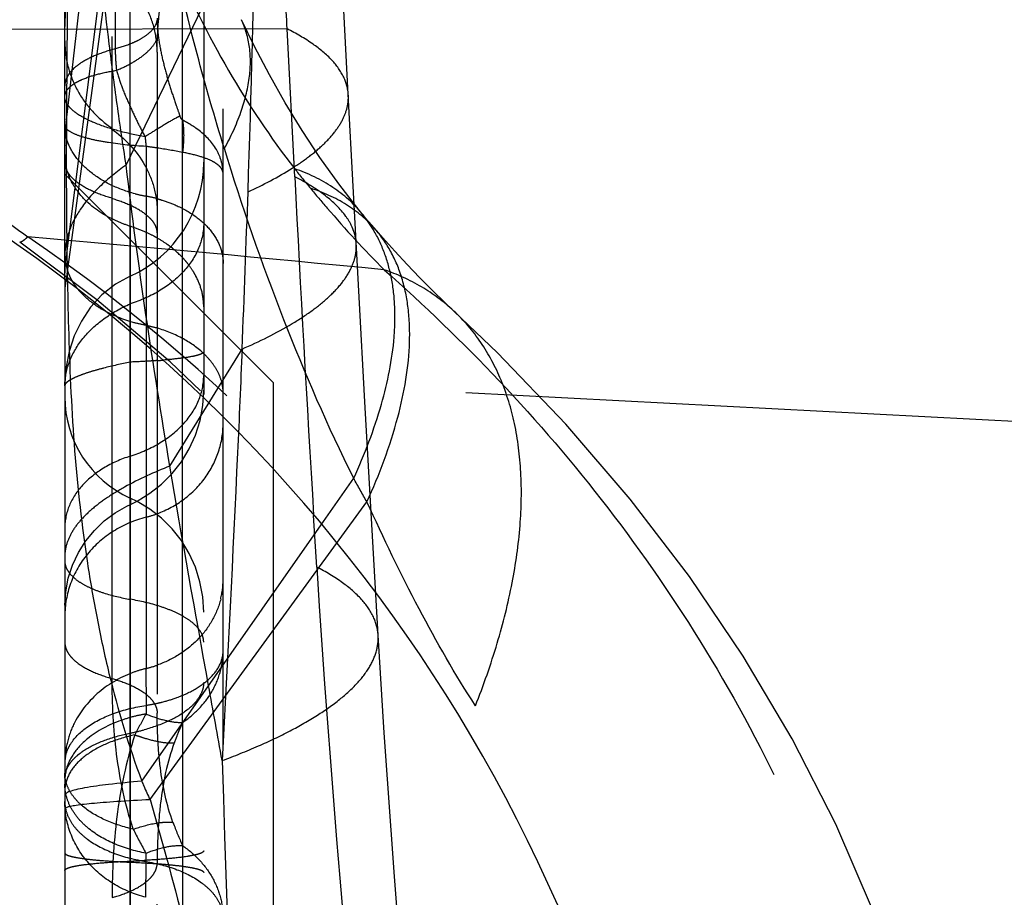
# Model space of a CAD drawing. Units: millimetres. Extents: x 0 to 420, y 0 to 297.
# Drawn here: x 91 to 94, y 152 to 155 of the extents above; entities that cross this region are included whole.
import ezdxf

# ---------------------------------------------------------------- set-up
doc = ezdxf.new("R2010")
doc.units = ezdxf.units.MM
doc.header["$LTSCALE"] = 23.1
doc.linetypes.add('DOT', pattern=[0.2, 0.1, -0.1])
doc.linetypes.add('HIDDEN', pattern=[0.2, 0.1, -0.1])
doc.layers.get('0').update_dxf_attribs({"linetype": 'CONTINUOUS'})
for name, color, linetype in [('608075119-000_CL', 7, 'CONTINUOUS'), ('608075119-000_HL', 7, 'CONTINUOUS'), ('DEFAULT_2', 6, 'HIDDEN')]:
    doc.layers.add(name, color=color, linetype=linetype)

msp = doc.modelspace()

# ---------------------------------------------------------------- linework, layer by layer
at = {"color": 9, "linetype": 'DOT'}
for p, q in [((91.2326, 154.2249), (91.6994, 155.1919)), ((91.1825, 152.3771), (91.1825, 154.9295)), ((91.4358, 152.219), (91.4358, 154.3869)), ((91.2473, 154.0047), (91.2473, 153.5159)), ((91.3901, 153.1417), (91.6501, 153.5629)), ((91.012, 153.4306), (91.0121, 153.4326)), ((91.2475, 153.0268), (91.2474, 152.6624)), ((91.3043, 151.7184), (91.3043, 151.7488)), ((91.3042, 151.59), (91.3045, 151.7188))]:
    msp.add_line(p, q, dxfattribs=at)
for centre, radius, start, end in [((26.3822, 156.368), 65.3277, 358.035626, 358.968407), ((93.7925, 155.7258), 2.4712, 217.7987, 219.8739), ((16.1672, 156.7076), 75.5484, 357.614354, 358.043795), ((103.2553, 170.6889), 20.8043, 232.97477, 233.49367), ((76.6533, -7.3747), 161.9672, 84.505453, 84.961326), ((87.5872, 149.2859), 5.6897, 359.9871, 55.011), ((218.8766, 156.1508), 127.3634, 181.830831, 182.815592), ((92.5853, 152.3015), 1.2638, 200.4942, 204.5658), ((92.6776, 152.5351), 1.5825, 206.2567, 209.7924)]:
    msp.add_arc(centre, radius, start, end, dxfattribs=at)
for points, knots in [([(91.1265, 155.0825), (91.0906, 155.0275), (91.0331, 154.9123), (91.012, 154.7846), (91.012, 154.7233)], [0, 0, 0, 0, 0.51721, 1, 1, 1, 1]), ([(91.2327, 154.2251), (91.2215, 154.298), (91.2001, 154.4428), (91.1626, 154.7284), (91.1397, 154.9416), (91.1266, 155.0827)], [0, 0, 0, 0, 0.255897, 0.508117, 1, 1, 1, 1]), ([(91.3445, 154.6312), (91.3445, 154.6598), (91.3464, 154.7171), (91.3551, 154.8026), (91.3727, 154.8875), (91.3933, 154.9418), (91.4059, 154.9681)], [0, 0, 0, 0, 0.248762, 0.497666, 0.746911, 1, 1, 1, 1]), ([(91.4033, 154.9602), (91.4616, 154.8251), (91.5911, 154.5653), (91.7524, 154.3237), (91.8397, 154.2113)], [0, 0, 0, 0, 0.508229, 1, 1, 1, 1]), ([(91.3445, 154.6312), (91.3445, 154.6602), (91.3371, 154.7188), (91.3046, 154.8012), (91.2526, 154.8738), (91.2071, 154.9128), (91.1824, 154.9294)], [0, 0, 0, 0, 0.247443, 0.496009, 0.746752, 1, 1, 1, 1]), ([(91.012, 154.6716), (91.012, 154.641), (91.0198, 154.5794), (91.054, 154.4925), (91.1087, 154.4161), (91.1565, 154.375), (91.1825, 154.3576)], [0, 0, 0, 0, 0.247326, 0.496044, 0.746869, 1, 1, 1, 1]), ([(91.6716, 154.1287), (91.7262, 154.154), (91.8026, 154.1936), (91.892, 154.2548), (91.9441, 154.2987), (91.9848, 154.3431), (92.0137, 154.3878), (92.0306, 154.4328), (92.0334, 154.4634), (92.0326, 154.478)], [0, 0, 0, 0, 0.342065, 0.487377, 0.615932, 0.728836, 0.828112, 0.916949, 1, 1, 1, 1]), ([(91.1806, 154.355), (91.2286, 154.3215), (91.2906, 154.2542), (91.3361, 154.1462), (91.3445, 154.0881), (91.3445, 154.0592)], [0, 0, 0, 0, 0.503359, 0.752263, 1, 1, 1, 1]), ([(91.1825, 154.1054), (91.1582, 154.1122), (91.1146, 154.1272), (91.0661, 154.1538), (91.0378, 154.1785), (91.0232, 154.1969), (91.0142, 154.216), (91.012, 154.2294), (91.012, 154.2358)], [0, 0, 0, 0, 0.332579, 0.607742, 0.722895, 0.824494, 0.915388, 1, 1, 1, 1]), ([(91.2326, 154.2249), (91.1989, 154.2011), (91.1387, 154.1528), (91.0671, 154.0713), (91.0225, 153.9862), (91.012, 153.9264), (91.012, 153.898)], [0, 0, 0, 0, 0.302784, 0.563831, 0.791468, 1, 1, 1, 1]), ([(91.3901, 153.1417), (91.3597, 153.3229), (91.3024, 153.6833), (91.2541, 154.045), (91.2326, 154.2249)], [0, 0, 0, 0, 0.503544, 1, 1, 1, 1]), ([(92.0826, 154.0493), (92.0525, 154.086), (91.9778, 154.1526), (91.8877, 154.195), (91.8397, 154.2114)], [0, 0, 0, 0, 0.48321, 1, 1, 1, 1]), ([(91.8959, 154.1415), (91.9158, 154.1177), (92.0011, 154.0169), (92.0903, 153.9194), (92.1618, 153.8483)], [0, 0, 0, 0, 0.235567, 1, 1, 1, 1]), ([(92.1285, 153.9951), (92.0991, 154.0287), (92.0271, 154.0892), (91.9415, 154.1271), (91.896, 154.1415)], [0, 0, 0, 0, 0.483597, 1, 1, 1, 1]), ([(91.3445, 153.9814), (91.3445, 153.9875), (91.3422, 154.0002), (91.3328, 154.0182), (91.3181, 154.0353), (91.2906, 154.0581), (91.2445, 154.0831), (91.2033, 154.0977), (91.1806, 154.1043)], [0, 0, 0, 0, 0.084455, 0.17566, 0.278444, 0.395067, 0.671006, 1, 1, 1, 1]), ([(91.512, 154.0155), (91.512, 153.9849), (91.4984, 153.9209), (91.4417, 153.8366), (91.3552, 153.7685), (91.2851, 153.7376), (91.2473, 153.7255)], [0, 0, 0, 0, 0.219579, 0.455297, 0.715704, 1, 1, 1, 1]), ([(90.8786, 153.9666), (90.8753, 153.9635), (90.8695, 153.9582), (90.8613, 153.9519), (90.8551, 153.948), (90.8511, 153.9468), (90.8496, 153.947)], [0, 0, 0, 0, 0.377936, 0.667783, 0.872176, 1, 1, 1, 1]), ([(93.3966, 149.2846), (93.3984, 149.5153), (93.3728, 149.9774), (93.2465, 150.6597), (93.034, 151.3204), (92.7398, 151.9484), (92.3704, 152.5353), (91.7887, 153.2516), (91.2598, 153.7087), (90.8786, 153.9666)], [0, 0, 0, 0, 0.125072, 0.250233, 0.375324, 0.500388, 0.62542, 0.750413, 1, 1, 1, 1]), ([(91.6501, 153.5629), (91.712, 153.5899), (91.7986, 153.6324), (91.9004, 153.6986), (91.9598, 153.7461), (92.0061, 153.7942), (92.0393, 153.8428), (92.0587, 153.8918), (92.062, 153.9252), (92.0611, 153.9411)], [0, 0, 0, 0, 0.344969, 0.491224, 0.620208, 0.732939, 0.831388, 0.918779, 1, 1, 1, 1]), ([(91.2473, 153.825), (91.2472, 153.8249), (91.2474, 153.8242), (91.2472, 153.8231), (91.2473, 153.821), (91.2472, 153.8181), (91.2472, 153.8144), (91.2472, 153.808), (91.2472, 153.798), (91.2472, 153.7838), (91.2472, 153.7667), (91.2473, 153.747), (91.2473, 153.7329), (91.2473, 153.7255)], [0, 0, 0, 0, 0.004272, 0.01682, 0.037585, 0.066468, 0.103371, 0.148195, 0.261215, 0.40471, 0.57715, 0.776327, 1, 1, 1, 1]), ([(92.4114, 153.7006), (92.3764, 153.7331), (92.2976, 153.7915), (92.2085, 153.8321), (92.1618, 153.8483)], [0, 0, 0, 0, 0.491859, 1, 1, 1, 1]), ([(92.1618, 153.8483), (92.3056, 153.7211), (92.5884, 153.4486), (92.9789, 152.9927), (93.3319, 152.4802), (93.635, 151.9138), (93.8751, 151.2987), (94.0461, 150.6462), (94.1429, 149.9703), (94.1574, 149.5129), (94.1524, 149.2846)], [0, 0, 0, 0, 0.111944, 0.228723, 0.34954, 0.474231, 0.602558, 0.73374, 0.866826, 1, 1, 1, 1]), ([(91.0121, 153.4326), (91.0123, 153.4618), (91.0252, 153.5229), (91.0752, 153.6055), (91.1513, 153.6758), (91.2138, 153.7108), (91.2473, 153.7255)], [0, 0, 0, 0, 0.221828, 0.461389, 0.722006, 1, 1, 1, 1]), ([(91.6501, 153.5629), (91.645, 153.4386), (91.6232, 152.9447), (91.5978, 152.4511), (91.5782, 152.0817)], [0, 0, 0, 0, 0.25178, 1, 1, 1, 1]), ([(91.2473, 153.1773), (91.2851, 153.1893), (91.3553, 153.2202), (91.4417, 153.2884), (91.4985, 153.3726), (91.512, 153.4367), (91.512, 153.4673)], [0, 0, 0, 0, 0.284473, 0.544667, 0.780301, 1, 1, 1, 1]), ([(91.2473, 153.1773), (91.2138, 153.1666), (91.1514, 153.1391), (91.0746, 153.0785), (91.0241, 153.0036), (91.012, 152.9466), (91.012, 152.9194)], [0, 0, 0, 0, 0.284434, 0.544615, 0.780264, 1, 1, 1, 1]), ([(91.2472, 153.1772), (91.2471, 153.1644), (91.2471, 153.1403), (91.247, 153.1063), (91.2471, 153.0767), (91.2473, 153.0519), (91.2476, 153.0342), (91.2479, 153.0227), (91.2481, 153.016), (91.2481, 153.0111), (91.2483, 153.0068), (91.2482, 153.0057), (91.2484, 153.0036), (91.2483, 153.0038)], [0, 0, 0, 0, 0.221233, 0.417692, 0.588404, 0.732334, 0.847678, 0.893907, 0.932119, 0.962023, 0.983337, 0.99597, 1, 1, 1, 1]), ([(91.3901, 153.1417), (91.3344, 153.1197), (91.2563, 153.0846), (91.1639, 153.0288), (91.1097, 152.9882), (91.0669, 152.9466), (91.0357, 152.904), (91.0165, 152.8604), (91.012, 152.8304), (91.012, 152.816)], [0, 0, 0, 0, 0.342873, 0.488406, 0.617068, 0.729885, 0.828906, 0.917383, 1, 1, 1, 1]), ([(91.5782, 152.0817), (91.5621, 152.172), (91.4983, 152.5251), (91.4343, 152.8782), (91.3901, 153.1417)], [0, 0, 0, 0, 0.255415, 1, 1, 1, 1]), ([(91.012, 152.7997), (91.012, 152.7923), (91.0153, 152.7768), (91.0285, 152.7553), (91.0492, 152.7351), (91.0771, 152.7164), (91.1117, 152.6994), (91.1683, 152.6786), (91.2148, 152.6679), (91.2473, 152.6623)], [0, 0, 0, 0, 0.075829, 0.16022, 0.258696, 0.374071, 0.507317, 0.657426, 1, 1, 1, 1]), ([(91.512, 152.5079), (91.512, 152.5161), (91.5085, 152.5336), (91.4937, 152.5578), (91.4703, 152.5805), (91.4389, 152.6015), (91.4, 152.6206), (91.3363, 152.6442), (91.284, 152.6561), (91.2474, 152.6623)], [0, 0, 0, 0, 0.075782, 0.160049, 0.258613, 0.374166, 0.507354, 0.657324, 1, 1, 1, 1]), ([(91.5782, 152.0817), (91.6222, 152.0982), (91.705, 152.1315), (91.8199, 152.1858), (91.9183, 152.2415), (91.9996, 152.2984), (92.0633, 152.356), (92.1091, 152.4144), (92.1363, 152.4737), (92.141, 152.5144), (92.1398, 152.5335)], [0, 0, 0, 0, 0.18563, 0.353214, 0.502246, 0.632597, 0.744979, 0.841114, 0.924265, 1, 1, 1, 1]), ([(91.012, 152.5075), (91.012, 152.5011), (91.0142, 152.4877), (91.0232, 152.4685), (91.0379, 152.4502), (91.0661, 152.4255), (91.1145, 152.3989), (91.1582, 152.3838), (91.1825, 152.3771)], [0, 0, 0, 0, 0.084762, 0.175575, 0.277146, 0.392315, 0.667259, 1, 1, 1, 1]), ([(91.2583, 151.835), (91.2294, 151.9227), (91.1918, 152.1032), (91.1824, 152.2864), (91.1824, 152.3771)], [0, 0, 0, 0, 0.504449, 1, 1, 1, 1]), ([(91.1825, 152.377), (91.2056, 152.3706), (91.2471, 152.3563), (91.2931, 152.331), (91.3199, 152.3076), (91.3338, 152.2902), (91.3425, 152.2719), (91.3445, 152.2592), (91.3445, 152.2531)], [0, 0, 0, 0, 0.332697, 0.607653, 0.722882, 0.824417, 0.915239, 1, 1, 1, 1]), ([(91.4014, 151.8591), (91.3783, 151.9223), (91.3575, 152.0217), (91.3463, 152.1544), (91.3445, 152.2203), (91.3445, 152.2531)], [0, 0, 0, 0, 0.505735, 0.753464, 1, 1, 1, 1]), ([(91.2585, 151.835), (91.2241, 151.8428), (91.1609, 151.8628), (91.0913, 151.9027), (91.0503, 151.9416), (91.0285, 151.9717), (91.0151, 152.0036), (91.012, 152.0257), (91.012, 152.0365)], [0, 0, 0, 0, 0.310551, 0.580267, 0.698331, 0.805912, 0.905243, 1, 1, 1, 1]), ([(91.3043, 151.7488), (91.2642, 151.756), (91.1892, 151.7777), (91.1069, 151.8259), (91.0581, 151.8744), (91.0319, 151.913), (91.0157, 151.9541), (91.012, 151.9827), (91.012, 151.9967)], [0, 0, 0, 0, 0.296148, 0.562021, 0.681916, 0.793495, 0.898543, 1, 1, 1, 1]), ([(91.2584, 151.835), (91.2851, 151.8442), (91.3233, 151.8552), (91.3717, 151.861), (91.3923, 151.8605), (91.4014, 151.8591)], [0, 0, 0, 0, 0.579493, 0.810636, 1, 1, 1, 1]), ([(91.3043, 151.7488), (91.3275, 151.758), (91.3704, 151.7719), (91.4157, 151.7773), (91.4358, 151.7761)], [0, 0, 0, 0, 0.552778, 1, 1, 1, 1]), ([(91.4358, 151.7761), (91.4581, 151.7609), (91.499, 151.7259), (91.546, 151.6617), (91.5753, 151.5896), (91.582, 151.5386), (91.582, 151.5134)], [0, 0, 0, 0, 0.259562, 0.511788, 0.757752, 1, 1, 1, 1]), ([(91.012, 151.7494), (91.012, 151.7472), (91.016, 151.744), (91.0217, 151.7414), (91.0326, 151.7376), (91.0508, 151.7336), (91.0782, 151.7292), (91.1124, 151.7252), (91.1695, 151.7202), (91.2152, 151.7177), (91.2473, 151.7164)], [0, 0, 0, 0, 0.027499, 0.051248, 0.082624, 0.168635, 0.284735, 0.429003, 0.598589, 1, 1, 1, 1]), ([(91.2473, 151.7164), (91.2474, 151.6643), (91.2474, 151.5625), (91.2475, 151.4155), (91.2477, 151.3), (91.2478, 151.2153), (91.2478, 151.1589), (91.2478, 151.1079), (91.2477, 151.0628), (91.2476, 151.0241), (91.2475, 150.996), (91.2474, 150.9769), (91.2474, 150.9651), (91.2473, 150.9552), (91.2472, 150.9471), (91.2472, 150.9414), (91.2471, 150.9378), (91.2471, 150.9358), (91.2471, 150.9342), (91.2471, 150.933), (91.247, 150.9325), (91.2471, 150.932), (91.247, 150.932)], [0, 0, 0, 0, 0.199329, 0.389192, 0.562455, 0.640976, 0.713139, 0.778332, 0.835961, 0.885448, 0.926399, 0.943588, 0.958542, 0.971227, 0.98161, 0.989674, 0.992837, 0.995423, 0.997431, 0.998862, 0.999718, 1, 1, 1, 1]), ([(91.2473, 151.7164), (91.2835, 151.7149), (91.3349, 151.7121), (91.3991, 151.7064), (91.4376, 151.7019), (91.4684, 151.697), (91.4888, 151.6925), (91.5011, 151.6882), (91.5075, 151.6853), (91.512, 151.6817), (91.512, 151.6792)], [0, 0, 0, 0, 0.401461, 0.571144, 0.715353, 0.831108, 0.916927, 0.948407, 0.972332, 1, 1, 1, 1]), ([(91.3043, 151.7184), (91.3422, 151.7124), (91.4125, 151.6949), (91.4909, 151.6553), (91.5378, 151.6149), (91.5629, 151.583), (91.5784, 151.5489), (91.582, 151.525), (91.582, 151.5134)], [0, 0, 0, 0, 0.309805, 0.5814, 0.700151, 0.807761, 0.906404, 1, 1, 1, 1])]:
    msp.add_open_spline(points, degree=3, knots=knots, dxfattribs=at)
at = {"layer": '608075119-000_CL', "color": 7, "linetype": 'CONTINUOUS'}
msp.add_line((91.012, 153.8114), (91.012, 128.2781), dxfattribs=at)
at = {"layer": '608075119-000_CL', "color": 9, "linetype": 'CONTINUOUS'}
for p, q in [((91.2893, 152.0077), (91.9349, 152.9309)), ((91.3186, 151.941), (91.9905, 152.8626))]:
    msp.add_line(p, q, dxfattribs=at)
at = {"layer": '608075119-000_CL', "color": 7, "linetype": 'CONTINUOUS'}
msp.add_arc((87.5779, 149.2845), 5.6842, 0.0017, 55.8692, dxfattribs=at)
at = {"layer": '608075119-000_CL', "color": 9, "linetype": 'CONTINUOUS'}
for centre, radius, start, end in [((91.2926, 153.763), 0.2805, 170.6205, 178.3688), ((110.0788, 154.1789), 19.0611, 181.1258, 181.6942), ((91.2884, 153.7632), 0.2763, 178.3955, 179.9998)]:
    msp.add_arc(centre, radius, start, end, dxfattribs=at)
for points, knots in [([(91.026, 153.6153), (91.0303, 153.4755), (91.0426, 153.2003), (91.0805, 152.8596), (91.1266, 152.5932), (91.1837, 152.3293), (91.2416, 152.1343), (91.2893, 152.0077)], [0, 0, 0, 0, 0.25655, 0.504863, 0.62811, 0.752059, 1, 1, 1, 1]), ([(91.2893, 152.0078), (91.2492, 152.0044), (91.1801, 151.9977), (91.1008, 151.9873), (91.0543, 151.9779), (91.0342, 151.9725), (91.0225, 151.9677), (91.016, 151.9642), (91.012, 151.9602), (91.012, 151.9576)], [0, 0, 0, 0, 0.422673, 0.730531, 0.840346, 0.92066, 0.94998, 0.972413, 1, 1, 1, 1]), ([(91.2893, 152.0077), (91.2916, 152.0021), (91.3009, 151.9796), (91.311, 151.9575), (91.3186, 151.941)], [0, 0, 0, 0, 0.251967, 1, 1, 1, 1]), ([(91.0159, 151.9121), (91.0153, 151.9118), (91.0138, 151.911), (91.012, 151.9095), (91.012, 151.9083)], [0, 0, 0, 0, 0.351359, 1, 1, 1, 1]), ([(91.3186, 151.941), (91.2787, 151.939), (91.2225, 151.9359), (91.1523, 151.9309), (91.1105, 151.9274), (91.0761, 151.9238), (91.0492, 151.9202), (91.0299, 151.9167), (91.0196, 151.9139), (91.0159, 151.9121)], [0, 0, 0, 0, 0.393144, 0.554941, 0.692892, 0.806525, 0.895563, 0.95997, 1, 1, 1, 1]), ([(91.3189, 151.9413), (91.3651, 151.7826), (91.4535, 151.4578), (91.5681, 150.9588), (91.6656, 150.4425), (91.7741, 149.731), (91.8688, 148.8186), (91.9062, 148.0812), (91.9163, 147.7088)], [0, 0, 0, 0, 0.115714, 0.235536, 0.358291, 0.483436, 0.739247, 1, 1, 1, 1])]:
    msp.add_open_spline(points, degree=3, knots=knots, dxfattribs=at)
at = {"layer": '608075119-000_HL', "color": 6, "linetype": 'HIDDEN'}
for p, q in [((91.012, 153.8114), (91.012, 157.9782)), ((91.582, 147.4975), (91.582, 156.9049)), ((91.512, 155.7098), (91.512, 150.2968)), ((91.3445, 154.6312), (91.3445, 152.2531)), ((91.762, 153.4419), (91.012, 154.1919)), ((92.086, 154.0451), (92.0703, 154.0643)), ((92.0961, 154.0326), (92.086, 154.0451)), ((92.0972, 154.0313), (92.0966, 154.0319)), ((92.0984, 154.0298), (92.0978, 154.0305)), ((92.0998, 154.0281), (92.0991, 154.029)), ((92.1014, 154.0262), (92.1006, 154.0272)), ((92.1031, 154.0242), (92.1022, 154.0253)), ((92.157, 153.9628), (92.1251, 153.999)), ((91.1451, 153.7576), (91.1047, 153.7132)), ((91.0462, 153.61), (91.028, 153.5545)), ((91.762, 153.4419), (91.762, 122.6274)), ((94.762, 153.2846), (91.762, 153.4419)), ((92.1398, 152.5336), (92.0919, 153.3728)), ((92.162, 152.1823), (92.1398, 152.5335)), ((92.1985, 151.6646), (92.162, 152.1823)), ((91.3445, 149.2552), (91.3445, 151.7127)), ((92.2423, 151.1117), (92.1985, 151.6646))]:
    msp.add_line(p, q, dxfattribs=at)
for points in [[(92.0919, 153.3728), (92.0313, 154.5023), (91.8915, 157.1095)], [(92.0703, 154.0643), (91.9981, 154.1573), (91.9301, 154.2525), (91.8659, 154.3497), (91.8054, 154.4487), (91.7485, 154.5493), (91.695, 154.6513), (91.6479, 154.748)], [(92.1251, 153.999), (92.1062, 154.0206), (92.1044, 154.0227)], [(92.4114, 153.7006), (92.3808, 153.7294), (92.3347, 153.7743), (92.2892, 153.8202), (92.2445, 153.867), (92.2004, 153.9146), (92.157, 153.9628)], [(91.2473, 153.8247), (91.1945, 153.7961), (91.1451, 153.7576)], [(91.1047, 153.7132), (91.072, 153.6638), (91.0462, 153.61)], [(94.3027, 149.275), (94.3064, 149.4892), (94.2956, 149.847), (94.2631, 150.2002), (94.2095, 150.5454), (94.1351, 150.8824), (94.0398, 151.2134), (93.9235, 151.5376), (93.787, 151.8531), (93.6301, 152.1603), (93.4543, 152.4574), (93.2603, 152.7444), (93.0472, 153.0231), (92.8158, 153.2925), (92.5693, 153.5495), (92.4124, 153.6997)], [(91.028, 153.5545), (91.0168, 153.4984), (91.0123, 153.4414), (91.0122, 153.4327)], [(91.2482, 153.0038), (91.2728, 153.016), (91.3183, 153.0437), (91.3603, 153.0767), (91.3983, 153.1148), (91.4316, 153.1572), (91.4598, 153.2036), (91.4822, 153.2532), (91.4987, 153.3054), (91.5087, 153.3595), (91.512, 153.4146)], [(91.512, 152.6165), (91.5087, 152.6715), (91.4986, 152.7255), (91.4822, 152.7777), (91.4597, 152.8272), (91.4315, 152.8735), (91.3982, 152.9158), (91.3602, 152.9538), (91.3182, 152.9867), (91.2728, 153.0144), (91.2475, 153.0268)], [(91.0121, 152.6411), (91.0152, 152.6886), (91.0247, 152.738), (91.0401, 152.7855), (91.0612, 152.8305), (91.0876, 152.8724), (91.1187, 152.9105), (91.1541, 152.9443), (91.1932, 152.9735), (91.2353, 152.9975), (91.2483, 153.0036)]]:
    msp.add_lwpolyline(points, dxfattribs=at)
for centre, radius, start, end in [((91.0619, 154.2352), 0.4501, 294.318, 359.9864), ((91.4119, 153.3915), 0.4001, 180.036, 245.7401), ((91.4098, 151.9871), 0.439, 103.9185, 109.5264), ((91.1295, 152.073), 0.1174, 168.3056, 179.7126), ((91.1112, 155.0698), 3.3525, 272.3282, 273.1932)]:
    msp.add_arc(centre, radius, start, end, dxfattribs=at)
for points, knots in [([(91.0519, 154.5216), (91.0536, 154.5226), (91.0607, 154.5266), (91.068, 154.5302), (91.0738, 154.5327)], [0, 0, 0, 0, 0.236402, 1, 1, 1, 1]), ([(91.0738, 154.5327), (91.0916, 154.5405), (91.1327, 154.5539), (91.1749, 154.5623), (91.1981, 154.5659)], [0, 0, 0, 0, 0.453972, 1, 1, 1, 1]), ([(91.012, 154.4706), (91.0121, 154.4752), (91.0139, 154.4849), (91.022, 154.4984), (91.035, 154.5109), (91.0458, 154.5181), (91.0519, 154.5216)], [0, 0, 0, 0, 0.203991, 0.427202, 0.68876, 1, 1, 1, 1]), ([(91.4646, 154.3706), (91.4623, 154.372), (91.4529, 154.3777), (91.4432, 154.3831), (91.4358, 154.3869)], [0, 0, 0, 0, 0.243688, 1, 1, 1, 1]), ([(91.4358, 154.3869), (91.4372, 154.3779), (91.4414, 154.3393), (91.4397, 154.3002), (91.4358, 154.2708)], [0, 0, 0, 0, 0.235019, 1, 1, 1, 1]), ([(91.4909, 154.3528), (91.4888, 154.3543), (91.4803, 154.3606), (91.4714, 154.3664), (91.4646, 154.3706)], [0, 0, 0, 0, 0.243676, 1, 1, 1, 1]), ([(91.582, 154.1954), (91.5815, 154.2104), (91.577, 154.2402), (91.5521, 154.2982), (91.5172, 154.3332), (91.4909, 154.3528)], [0, 0, 0, 0, 0.238973, 0.476507, 1, 1, 1, 1]), ([(91.2631, 152.4008), (91.2171, 152.3845), (91.1318, 152.3372), (91.0695, 152.2614), (91.0481, 152.2201)], [0, 0, 0, 0, 0.512217, 1, 1, 1, 1]), ([(91.0937, 152.2035), (91.1223, 152.2238), (91.191, 152.257), (91.2647, 152.2746), (91.3045, 152.2806)], [0, 0, 0, 0, 0.465668, 1, 1, 1, 1]), ([(91.0481, 152.2201), (91.0364, 152.1975), (91.0183, 152.1496), (91.012, 152.0988), (91.0121, 152.0736)], [0, 0, 0, 0, 0.50359, 1, 1, 1, 1]), ([(91.0215, 152.1198), (91.0247, 152.1276), (91.0421, 152.1606), (91.0702, 152.1869), (91.0937, 152.2035)], [0, 0, 0, 0, 0.226567, 1, 1, 1, 1]), ([(91.0145, 152.0968), (91.0149, 152.0988), (91.0167, 152.1066), (91.0193, 152.1142), (91.0215, 152.1198)], [0, 0, 0, 0, 0.246418, 1, 1, 1, 1]), ([(91.3042, 151.59), (91.2632, 151.6003), (91.1848, 151.6325), (91.0891, 151.7127), (91.0265, 151.8167), (91.012, 151.8955), (91.0121, 151.9342)], [0, 0, 0, 0, 0.262214, 0.516021, 0.760703, 1, 1, 1, 1]), ([(91.0121, 151.9342), (91.0121, 151.922), (91.016, 151.8969), (91.0324, 151.861), (91.0588, 151.8275), (91.1082, 151.785), (91.1907, 151.7435), (91.2646, 151.7251), (91.3045, 151.7188)], [0, 0, 0, 0, 0.093449, 0.192234, 0.299912, 0.418629, 0.690236, 1, 1, 1, 1]), ([(91.4549, 151.7373), (91.4324, 151.7337), (91.3801, 151.7278), (91.3276, 151.7242), (91.2979, 151.7225)], [0, 0, 0, 0, 0.433958, 1, 1, 1, 1]), ([(91.512, 151.7572), (91.512, 151.7551), (91.5087, 151.7519), (91.5034, 151.7492), (91.4938, 151.7454), (91.4775, 151.7413), (91.4632, 151.7387), (91.4549, 151.7373)], [0, 0, 0, 0, 0.102075, 0.186235, 0.296094, 0.595253, 1, 1, 1, 1])]:
    msp.add_open_spline(points, degree=3, knots=knots, dxfattribs=at)
at = {"layer": 'DEFAULT_2', "color": 6, "linetype": 'DOT'}
for p, q in [((91.0179, 154.3861), (91.2286, 156.2374)), ((91.1936, 156.1854), (91.1936, 154.643)), ((91.4358, 154.3869), (91.4358, 156.1552)), ((91.2473, 154.0047), (91.2473, 155.949)), ((91.0196, 153.9063), (91.2591, 155.8006)), ((91.0208, 153.8327), (91.2723, 155.6874)), ((91.8125, 154.715), (89.9627, 154.7119)), ((91.8397, 154.183), (91.8125, 154.715)), ((91.3043, 154.292), (91.3043, 152.4132)), ((92.0827, 154.0492), (92.0826, 154.0493)), ((91.2475, 153.9534), (91.2474, 154.0047)), ((91.2476, 153.8971), (91.2475, 153.9534)), ((91.2476, 153.8254), (91.2476, 153.8971)), ((91.0208, 153.8327), (91.0214, 153.8044)), ((91.2472, 153.622), (91.2473, 153.825)), ((92.4124, 153.6997), (92.4114, 153.7006)), ((91.2473, 153.516), (91.2472, 153.6217)), ((91.2474, 153.6217), (91.2475, 153.6393)), ((91.2473, 153.5159), (91.2473, 149.8874)), ((91.9349, 152.9309), (92.0519, 153.0982)), ((91.2473, 152.1806), (91.2475, 153.0268)), ((91.9905, 152.8626), (92.0997, 153.0125)), ((91.9191, 152.7781), (91.9077, 152.9642)), ((91.3042, 152.4131), (91.3045, 152.2806)), ((91.3043, 152.281), (91.3043, 152.2498)), ((91.4358, 152.219), (91.4358, 148.8688))]:
    msp.add_line(p, q, dxfattribs=at)
for centre, radius, start, end in [((94.7193, 155.5945), 3.5022, 199.3368, 199.9116), ((91.7173, 154.2956), 0.7052, 172.6302, 179.9852), ((91.1745, 154.3658), 0.1625, 178.7017, 188.4967), ((118.9746, 154.2237), 27.9572, 179.66725, 180.00816), ((92.5715, 152.3571), 2.344, 121.0306, 121.5647), ((92.8752, 151.8629), 2.924, 121.5666, 122.5717), ((90.8667, 151.1104), 3.2115, 81.4441, 82.1698), ((90.9594, 151.7381), 2.577, 79.3519, 81.4061), ((91.2127, 154.2625), 0.2007, 180.0182, 187.5947), ((91.2162, 154.263), 0.2042, 187.5877, 190.2506), ((117.1504, 154.2195), 26.133, 179.99944, 180.23532), ((226.7503, 161.0964), 135.0876, 182.933533, 183.451264), ((112.2429, 154.2001), 21.2255, 180.23742, 180.51961), ((91.3904, 154.6083), 0.5025, 255.5304, 260.1376), ((91.2077, 153.5958), 0.5262, 74.9497, 79.4311), ((91.7172, 153.7501), 0.4723, 30.7121, 39.2897), ((107.4341, 154.1582), 16.4164, 180.5255, 180.87919), ((91.0864, 153.4995), 0.5303, 66.5101, 72.3361), ((91.1888, 153.9036), 0.1767, 180.0425, 189.3687), ((108.5642, 154.1708), 17.5467, 180.86352, 181.10366), ((91.1986, 153.9053), 0.1867, 189.3971, 198.3512), ((91.3046, 153.761), 0.2927, 165.8034, 170.6188), ((11.6039, 153.7886), 79.6437, 359.89258, 0.026484), ((91.2445, 153.6996), 0.2705, 27.5961, 29.6), ((91.2095, 153.1681), 0.4889, 74.0373, 78.8393), ((91.1857, 155.7027), 2.1871, 274.1636, 274.7019), ((91.204, 153.3455), 0.4005, 284.5019, 290.5367), ((145.5174, 156.1745), 53.7058, 183.62577, 186.02117), ((91.2855, 152.7352), 0.2965, 345.9905, 359.9316), ((91.2043, 152.8198), 0.4187, 283.8155, 289.5591), ((91.2098, 152.9092), 0.6354, 278.5593, 282.2443), ((91.4043, 151.6757), 0.5827, 99.8805, 103.9658), ((92.774, 151.4229), 1.6863, 150.6382, 153.532), ((91.1012, 152.9096), 0.7433, 281.3356, 285.3347), ((92.6902, 151.6623), 1.3724, 156.0649, 158.2529), ((91.4323, 152.4005), 0.1815, 267.2631, 271.1002), ((92.6489, 151.679), 1.3278, 158.2643, 159.4068), ((91.1687, 152.0095), 0.1567, 170.1778, 179.9595), ((91.1305, 151.9735), 0.1185, 168.8529, 179.9401), ((91.1352, 151.9726), 0.1233, 166.1643, 168.8812)]:
    msp.add_arc(centre, radius, start, end, dxfattribs=at)
for points, knots in [([(91.8125, 154.715), (91.8083, 154.7979), (91.7917, 155.1306), (91.7752, 155.4633), (91.7628, 155.7131)], [0, 0, 0, 0, 0.249264, 1, 1, 1, 1]), ([(91.5863, 154.2841), (91.5515, 154.3971), (91.419, 154.8581), (91.322, 155.3295), (91.2723, 155.6874)], [0, 0, 0, 0, 0.246639, 1, 1, 1, 1]), ([(91.0367, 155.4921), (91.0338, 155.4022), (91.0236, 155.0336), (91.0195, 154.6649), (91.0179, 154.3861)], [0, 0, 0, 0, 0.243911, 1, 1, 1, 1]), ([(91.3445, 154.754), (91.3445, 154.7465), (91.3409, 154.7306), (91.3263, 154.709), (91.3035, 154.6891), (91.2848, 154.678), (91.2743, 154.6727)], [0, 0, 0, 0, 0.198122, 0.421668, 0.686929, 1, 1, 1, 1]), ([(91.3445, 154.754), (91.3445, 154.7489), (91.3448, 154.729), (91.3462, 154.709), (91.348, 154.6941)], [0, 0, 0, 0, 0.251762, 1, 1, 1, 1]), ([(91.5863, 154.2841), (91.6094, 154.3262), (91.6475, 154.4082), (91.6801, 154.532), (91.6824, 154.6468), (91.6625, 154.7169), (91.6478, 154.7481)], [0, 0, 0, 0, 0.297302, 0.557135, 0.786991, 1, 1, 1, 1]), ([(92.0326, 154.478), (92.0315, 154.4996), (92.0186, 154.5458), (91.9725, 154.608), (91.902, 154.6658), (91.8446, 154.6987), (91.8125, 154.715)], [0, 0, 0, 0, 0.193118, 0.413526, 0.679483, 1, 1, 1, 1]), ([(91.1981, 154.5659), (91.2162, 154.5734), (91.2494, 154.5891), (91.2927, 154.6168), (91.3249, 154.6461), (91.3396, 154.6685), (91.3439, 154.6794)], [0, 0, 0, 0, 0.310857, 0.583585, 0.813017, 1, 1, 1, 1]), ([(91.3439, 154.6794), (91.3444, 154.6806), (91.3461, 154.6854), (91.3474, 154.6904), (91.348, 154.6941)], [0, 0, 0, 0, 0.257997, 1, 1, 1, 1]), ([(91.348, 154.6941), (91.3506, 154.6713), (91.3586, 154.6263), (91.3748, 154.5605), (91.3935, 154.4968), (91.4075, 154.4553), (91.4147, 154.4349)], [0, 0, 0, 0, 0.257074, 0.510423, 0.757859, 1, 1, 1, 1]), ([(91.1936, 154.643), (91.1702, 154.637), (91.1276, 154.6234), (91.0873, 154.6036), (91.0702, 154.5924)], [0, 0, 0, 0, 0.54139, 1, 1, 1, 1]), ([(91.2743, 154.6727), (91.2685, 154.6697), (91.2425, 154.6575), (91.215, 154.6486), (91.1936, 154.6431)], [0, 0, 0, 0, 0.228513, 1, 1, 1, 1]), ([(91.1936, 154.6431), (91.1936, 154.6362), (91.194, 154.6104), (91.1959, 154.5847), (91.1982, 154.5659)], [0, 0, 0, 0, 0.266612, 1, 1, 1, 1]), ([(91.0702, 154.5924), (91.0631, 154.5877), (91.0399, 154.5708), (91.0199, 154.5468), (91.0145, 154.5272)], [0, 0, 0, 0, 0.295619, 1, 1, 1, 1]), ([(91.1981, 154.5659), (91.2041, 154.5451), (91.2178, 154.5026), (91.2354, 154.4618), (91.2449, 154.441)], [0, 0, 0, 0, 0.487609, 1, 1, 1, 1]), ([(91.0143, 154.4572), (91.014, 154.4583), (91.0127, 154.4627), (91.012, 154.4673), (91.012, 154.4706)], [0, 0, 0, 0, 0.259975, 1, 1, 1, 1]), ([(91.0211, 154.4435), (91.0204, 154.4446), (91.0177, 154.449), (91.0155, 154.4537), (91.0143, 154.4572)], [0, 0, 0, 0, 0.264089, 1, 1, 1, 1]), ([(91.3011, 154.327), (91.2681, 154.3324), (91.2068, 154.3459), (91.1249, 154.3725), (91.0688, 154.3996), (91.0367, 154.4242), (91.0253, 154.437), (91.0211, 154.4435)], [0, 0, 0, 0, 0.324694, 0.608687, 0.835535, 0.925439, 1, 1, 1, 1]), ([(91.2449, 154.441), (91.2537, 154.4217), (91.2716, 154.3833), (91.2907, 154.3454), (91.3011, 154.327)], [0, 0, 0, 0, 0.500729, 1, 1, 1, 1]), ([(91.4265, 154.4018), (91.4218, 154.3993), (91.4005, 154.3877), (91.3795, 154.3754), (91.3632, 154.3656)], [0, 0, 0, 0, 0.218404, 1, 1, 1, 1]), ([(91.4358, 154.3869), (91.4345, 154.3877), (91.4316, 154.3902), (91.429, 154.3957), (91.4273, 154.3997), (91.4265, 154.4018)], [0, 0, 0, 0, 0.25473, 0.635082, 1, 1, 1, 1]), ([(91.0138, 154.3613), (91.0135, 154.3619), (91.0123, 154.3646), (91.0119, 154.3675), (91.012, 154.3696)], [0, 0, 0, 0, 0.263196, 1, 1, 1, 1]), ([(91.0688, 154.3285), (91.0562, 154.3327), (91.0392, 154.3393), (91.0212, 154.3515), (91.0154, 154.358), (91.0138, 154.3613)], [0, 0, 0, 0, 0.611068, 0.831396, 1, 1, 1, 1]), ([(91.3043, 154.292), (91.2591, 154.2944), (91.1951, 154.3004), (91.1167, 154.3148), (91.0835, 154.3236), (91.0688, 154.3285)], [0, 0, 0, 0, 0.569342, 0.804992, 1, 1, 1, 1]), ([(91.3011, 154.327), (91.3014, 154.3212), (91.303, 154.3095), (91.3037, 154.2978), (91.3043, 154.292)], [0, 0, 0, 0, 0.497823, 1, 1, 1, 1]), ([(91.2648, 154.1217), (91.2353, 154.1294), (91.1796, 154.1494), (91.1071, 154.1936), (91.0516, 154.2481), (91.0275, 154.2919), (91.0203, 154.314)], [0, 0, 0, 0, 0.283997, 0.545777, 0.783725, 1, 1, 1, 1]), ([(92.0519, 153.0982), (91.9591, 153.284), (91.7895, 153.6744), (91.6503, 154.0764), (91.5863, 154.284)], [0, 0, 0, 0, 0.488683, 1, 1, 1, 1]), ([(91.582, 154.1954), (91.5816, 154.1994), (91.5793, 154.2078), (91.5712, 154.2191), (91.559, 154.2295), (91.535, 154.2435), (91.4935, 154.2584), (91.4569, 154.2667), (91.4358, 154.2708)], [0, 0, 0, 0, 0.069928, 0.147063, 0.238093, 0.347178, 0.627984, 1, 1, 1, 1]), ([(91.0905, 154.0942), (91.0712, 154.1126), (91.0383, 154.1531), (91.0197, 154.2023), (91.0153, 154.2266)], [0, 0, 0, 0, 0.518998, 1, 1, 1, 1]), ([(92.024, 154.0401), (92.0038, 154.0684), (91.946, 154.123), (91.8785, 154.1631), (91.8397, 154.183)], [0, 0, 0, 0, 0.443405, 1, 1, 1, 1]), ([(91.2473, 154.0047), (91.2321, 154.0096), (91.1755, 154.0307), (91.1227, 154.0635), (91.0905, 154.0942)], [0, 0, 0, 0, 0.264717, 1, 1, 1, 1]), ([(91.3444, 154.1039), (91.3506, 154.1022), (91.3749, 154.0951), (91.3988, 154.0862), (91.416, 154.0784)], [0, 0, 0, 0, 0.25524, 1, 1, 1, 1]), ([(91.416, 154.0784), (91.4403, 154.0674), (91.4849, 154.0421), (91.539, 153.9921), (91.5738, 153.9339), (91.582, 153.8911), (91.582, 153.8706)], [0, 0, 0, 0, 0.285875, 0.545187, 0.780054, 1, 1, 1, 1]), ([(92.0514, 153.9887), (92.0498, 153.9931), (92.0426, 154.0111), (92.0326, 154.0281), (92.024, 154.0401)], [0, 0, 0, 0, 0.239778, 1, 1, 1, 1]), ([(91.3445, 153.9625), (91.3408, 153.9646), (91.3255, 153.973), (91.3098, 153.9805), (91.2978, 153.9858)], [0, 0, 0, 0, 0.246641, 1, 1, 1, 1]), ([(92.0611, 153.9411), (92.0609, 153.9451), (92.0594, 153.9613), (92.0555, 153.9772), (92.0514, 153.9887)], [0, 0, 0, 0, 0.247159, 1, 1, 1, 1]), ([(92.0519, 153.0982), (92.0913, 153.1844), (92.1553, 153.3498), (92.1984, 153.5604), (92.2022, 153.7133), (92.1909, 153.8154), (92.1655, 153.9086), (92.1387, 153.9652), (92.1232, 153.9913)], [0, 0, 0, 0, 0.306146, 0.571149, 0.689294, 0.799025, 0.901887, 1, 1, 1, 1]), ([(92.0997, 153.0125), (92.1443, 153.1112), (92.2153, 153.2991), (92.2574, 153.5379), (92.2515, 153.7069), (92.2294, 153.8167), (92.1893, 153.9139), (92.1504, 153.9701), (92.1286, 153.995)], [0, 0, 0, 0, 0.31448, 0.580464, 0.696782, 0.803721, 0.903723, 1, 1, 1, 1]), ([(91.3928, 153.9305), (91.389, 153.9334), (91.3735, 153.9449), (91.3571, 153.9552), (91.3445, 153.9625)], [0, 0, 0, 0, 0.245569, 1, 1, 1, 1]), ([(91.4549, 153.8699), (91.4506, 153.8754), (91.4318, 153.8975), (91.4102, 153.9171), (91.3928, 153.9305)], [0, 0, 0, 0, 0.24249, 1, 1, 1, 1]), ([(91.0196, 153.9063), (91.0183, 153.9006), (91.014, 153.8779), (91.012, 153.8548), (91.012, 153.8375)], [0, 0, 0, 0, 0.252419, 1, 1, 1, 1]), ([(91.4797, 153.8332), (91.4779, 153.8364), (91.4703, 153.8491), (91.4618, 153.8611), (91.4549, 153.8699)], [0, 0, 0, 0, 0.246236, 1, 1, 1, 1]), ([(91.0631, 153.7738), (91.0584, 153.7794), (91.0412, 153.8015), (91.0279, 153.8268), (91.0214, 153.8465)], [0, 0, 0, 0, 0.26083, 1, 1, 1, 1]), ([(91.512, 153.7147), (91.512, 153.7335), (91.5072, 153.7719), (91.4932, 153.8078), (91.4842, 153.8249)], [0, 0, 0, 0, 0.492677, 1, 1, 1, 1]), ([(91.1465, 153.7051), (91.1383, 153.71), (91.1079, 153.7294), (91.0803, 153.7535), (91.0631, 153.7738)], [0, 0, 0, 0, 0.263405, 1, 1, 1, 1]), ([(91.3043, 153.648), (91.2899, 153.6507), (91.2352, 153.6631), (91.1822, 153.6841), (91.1465, 153.7051)], [0, 0, 0, 0, 0.260617, 1, 1, 1, 1]), ([(92.4903, 152.2789), (92.5195, 152.353), (92.5704, 152.4987), (92.625, 152.7158), (92.6544, 152.922), (92.6581, 153.1148), (92.6363, 153.2916), (92.5883, 153.4503), (92.5149, 153.5885), (92.4487, 153.666), (92.4124, 153.6997)], [0, 0, 0, 0, 0.158638, 0.30727, 0.445329, 0.57279, 0.69025, 0.799005, 0.90127, 1, 1, 1, 1]), ([(91.2483, 153.0038), (91.2483, 153.0041), (91.2483, 153.0052), (91.2482, 153.0076), (91.2481, 153.0115), (91.2479, 153.0198), (91.2477, 153.0339), (91.2474, 153.0549), (91.2472, 153.0814), (91.247, 153.113), (91.247, 153.1493), (91.247, 153.2063), (91.247, 153.2866), (91.2469, 153.3915), (91.2471, 153.5046), (91.2473, 153.5823), (91.2474, 153.6217)], [0, 0, 0, 0, 0.00137, 0.005264, 0.011656, 0.020522, 0.045533, 0.07984, 0.122901, 0.174176, 0.233129, 0.299228, 0.450706, 0.623, 0.808637, 1, 1, 1, 1]), ([(91.582, 153.4054), (91.582, 153.4178), (91.5787, 153.4431), (91.5649, 153.4794), (91.5431, 153.5138), (91.5036, 153.5576), (91.4379, 153.6041), (91.3768, 153.6287), (91.344, 153.6381)], [0, 0, 0, 0, 0.105137, 0.213177, 0.326916, 0.447734, 0.710853, 1, 1, 1, 1]), ([(91.512, 153.5531), (91.512, 153.5515), (91.51, 153.5489), (91.5063, 153.5466), (91.4999, 153.5435), (91.4889, 153.54), (91.464, 153.5343), (91.4221, 153.5283), (91.3857, 153.5247), (91.3649, 153.523)], [0, 0, 0, 0, 0.031957, 0.056188, 0.08714, 0.170288, 0.282308, 0.590113, 1, 1, 1, 1]), ([(91.2473, 153.5159), (91.2152, 153.5093), (91.1694, 153.4992), (91.1125, 153.4837), (91.0782, 153.4726), (91.0506, 153.4617), (91.0323, 153.4525), (91.0217, 153.4451), (91.0153, 153.4394), (91.012, 153.434), (91.012, 153.4306)], [0, 0, 0, 0, 0.385322, 0.55054, 0.692545, 0.809058, 0.89827, 0.932588, 0.960405, 1, 1, 1, 1]), ([(91.3445, 153.5214), (91.3368, 153.5208), (91.3045, 153.5186), (91.2721, 153.517), (91.2473, 153.516)], [0, 0, 0, 0, 0.235736, 1, 1, 1, 1]), ([(91.3445, 152.9704), (91.3789, 152.9833), (91.4439, 153.0184), (91.5211, 153.0959), (91.5706, 153.1912), (91.582, 153.2615), (91.582, 153.2961)], [0, 0, 0, 0, 0.257947, 0.510087, 0.756819, 1, 1, 1, 1]), ([(92.4903, 152.279), (92.4173, 152.3921), (92.2789, 152.6327), (92.1593, 152.8829), (92.0998, 153.0125)], [0, 0, 0, 0, 0.485489, 1, 1, 1, 1]), ([(91.3043, 152.9577), (91.2632, 152.9471), (91.1843, 152.9136), (91.0888, 152.8303), (91.0265, 152.7227), (91.012, 152.6415), (91.012, 152.6016)], [0, 0, 0, 0, 0.258366, 0.510962, 0.75744, 1, 1, 1, 1]), ([(92.1398, 152.5336), (92.1385, 152.556), (92.1255, 152.6034), (92.0792, 152.6677), (92.0087, 152.7275), (91.9512, 152.7615), (91.9191, 152.7782)], [0, 0, 0, 0, 0.196302, 0.41819, 0.68309, 1, 1, 1, 1]), ([(91.5732, 152.6634), (91.5665, 152.6369), (91.5455, 152.5846), (91.4943, 152.5164), (91.4261, 152.4612), (91.3726, 152.4353), (91.3445, 152.4253)], [0, 0, 0, 0, 0.239466, 0.485407, 0.739099, 1, 1, 1, 1]), ([(91.4156, 152.3088), (91.4396, 152.3176), (91.4834, 152.3376), (91.5375, 152.3778), (91.5732, 152.4249), (91.582, 152.4611), (91.582, 152.4779)], [0, 0, 0, 0, 0.305958, 0.571673, 0.798489, 1, 1, 1, 1]), ([(91.4358, 152.219), (91.4581, 152.2341), (91.4989, 152.2684), (91.5459, 152.3317), (91.5753, 152.4027), (91.582, 152.4531), (91.582, 152.4779)], [0, 0, 0, 0, 0.260724, 0.513221, 0.758689, 1, 1, 1, 1]), ([(91.512, 152.3638), (91.512, 152.3552), (91.5093, 152.3374), (91.4978, 152.3118), (91.4793, 152.2874), (91.444, 152.2549), (91.3832, 152.2202), (91.3282, 152.2011), (91.2978, 152.1927)], [0, 0, 0, 0, 0.088571, 0.182655, 0.286369, 0.402311, 0.675041, 1, 1, 1, 1]), ([(91.3445, 152.2883), (91.3507, 152.2897), (91.3747, 152.2953), (91.3984, 152.3025), (91.4156, 152.3088)], [0, 0, 0, 0, 0.256891, 1, 1, 1, 1]), ([(93.3905, 149.2972), (93.4025, 149.5687), (93.3828, 150.101), (93.2366, 150.7464), (93.0572, 151.2327), (92.8925, 151.5902), (92.7027, 151.9403), (92.5624, 152.1669), (92.4902, 152.2789)], [0, 0, 0, 0, 0.257299, 0.5014, 0.623089, 0.747722, 0.873849, 1, 1, 1, 1]), ([(91.2637, 152.2412), (91.2472, 152.2371), (91.1869, 152.2192), (91.1292, 152.1897), (91.0936, 152.1605)], [0, 0, 0, 0, 0.269027, 1, 1, 1, 1]), ([(91.3043, 152.2498), (91.3251, 152.2412), (91.3641, 152.2275), (91.405, 152.2201), (91.4237, 152.2192)], [0, 0, 0, 0, 0.545816, 1, 1, 1, 1]), ([(91.0936, 152.1605), (91.0732, 152.1437), (91.0382, 152.1069), (91.0183, 152.0594), (91.0143, 152.0363)], [0, 0, 0, 0, 0.529429, 1, 1, 1, 1]), ([(91.2645, 152.1745), (91.233, 152.1678), (91.1745, 152.1506), (91.0985, 152.1117), (91.0424, 152.0629), (91.0205, 152.022), (91.0155, 152.0021)], [0, 0, 0, 0, 0.304773, 0.574912, 0.804865, 1, 1, 1, 1]), ([(91.0905, 152.1243), (91.1127, 152.1376), (91.1639, 152.1605), (91.2179, 152.1748), (91.2472, 152.1807)], [0, 0, 0, 0, 0.463643, 1, 1, 1, 1]), ([(91.2644, 152.1745), (91.2324, 152.079), (91.1922, 151.8837), (91.1825, 151.6858), (91.1825, 151.5887)], [0, 0, 0, 0, 0.50947, 1, 1, 1, 1]), ([(91.247, 150.932), (91.2469, 150.9321), (91.2471, 150.9329), (91.2468, 150.934), (91.247, 150.9363), (91.2469, 150.9392), (91.2469, 150.9431), (91.2469, 150.95), (91.2469, 150.9607), (91.2469, 150.9759), (91.2469, 150.9944), (91.2469, 151.0161), (91.247, 151.0409), (91.247, 151.0688), (91.2471, 151.1117), (91.2473, 151.172), (91.2475, 151.2518), (91.2476, 151.3406), (91.2477, 151.4369), (91.2478, 151.5391), (91.2477, 151.6456), (91.2476, 151.7908), (91.2474, 151.9695), (91.2474, 152.1116), (91.2473, 152.1808)], [0, 0, 0, 0, 0.000358, 0.001404, 0.003139, 0.00556, 0.008666, 0.012451, 0.022035, 0.034268, 0.049106, 0.066502, 0.086404, 0.108731, 0.133398, 0.189403, 0.253658, 0.32512, 0.402668, 0.485024, 0.57075, 0.658409, 0.83392, 1, 1, 1, 1]), ([(91.2645, 152.1745), (91.2677, 152.1733), (91.2801, 152.1689), (91.2927, 152.1647), (91.3021, 152.1619)], [0, 0, 0, 0, 0.258562, 1, 1, 1, 1]), ([(91.3021, 152.1619), (91.3211, 152.1562), (91.3553, 152.1477), (91.3907, 152.1447), (91.4059, 152.1461)], [0, 0, 0, 0, 0.5656, 1, 1, 1, 1]), ([(91.0628, 152.1051), (91.0649, 152.1068), (91.0738, 152.1136), (91.0832, 152.1199), (91.0905, 152.1243)], [0, 0, 0, 0, 0.240002, 1, 1, 1, 1]), ([(91.4059, 152.1461), (91.3804, 152.0766), (91.3582, 151.9672), (91.3464, 151.8213), (91.3445, 151.7488), (91.3445, 151.7127)], [0, 0, 0, 0, 0.505301, 0.753098, 1, 1, 1, 1]), ([(91.0408, 152.0845), (91.0425, 152.0863), (91.0493, 152.0936), (91.0569, 152.1003), (91.0628, 152.1051)], [0, 0, 0, 0, 0.239531, 1, 1, 1, 1]), ([(91.0153, 152.0407), (91.0158, 152.0426), (91.0183, 152.0503), (91.0218, 152.0577), (91.0249, 152.063)], [0, 0, 0, 0, 0.242863, 1, 1, 1, 1]), ([(91.0249, 152.063), (91.026, 152.0648), (91.0307, 152.0724), (91.0363, 152.0795), (91.0408, 152.0845)], [0, 0, 0, 0, 0.240121, 1, 1, 1, 1]), ([(91.012, 152.0181), (91.012, 152.0237), (91.0129, 152.0314), (91.0147, 152.0388), (91.0153, 152.0407)], [0, 0, 0, 0, 0.746238, 1, 1, 1, 1]), ([(91.012, 151.6869), (91.012, 151.6895), (91.0171, 151.693), (91.0241, 151.6959), (91.0374, 151.7), (91.0596, 151.7044), (91.0792, 151.7072), (91.0904, 151.7085)], [0, 0, 0, 0, 0.093064, 0.176702, 0.287532, 0.590761, 1, 1, 1, 1]), ([(91.0904, 151.7085), (91.1138, 151.7114), (91.1661, 151.716), (91.2185, 151.7189), (91.2473, 151.7201)], [0, 0, 0, 0, 0.449313, 1, 1, 1, 1]), ([(91.1825, 151.5888), (91.2056, 151.5952), (91.2471, 151.6095), (91.2931, 151.6348), (91.3199, 151.6582), (91.3338, 151.6756), (91.3425, 151.6939), (91.3445, 151.7066), (91.3445, 151.7127)], [0, 0, 0, 0, 0.332697, 0.607653, 0.722882, 0.824417, 0.915239, 1, 1, 1, 1])]:
    msp.add_open_spline(points, degree=3, knots=knots, dxfattribs=at)
for points in [[(91.0145, 154.5272), (91.0129, 154.5215), (91.012, 154.5155), (91.012, 154.5096)], [(91.0203, 154.314), (91.0174, 154.3231), (91.0152, 154.3324), (91.0138, 154.3418)], [(92.0997, 153.0125), (92.0834, 153.0409), (92.0674, 153.0694), (92.0519, 153.0982)]]:
    msp.add_open_spline(points, degree=3, dxfattribs=at)

doc.saveas('drawing.dxf')
